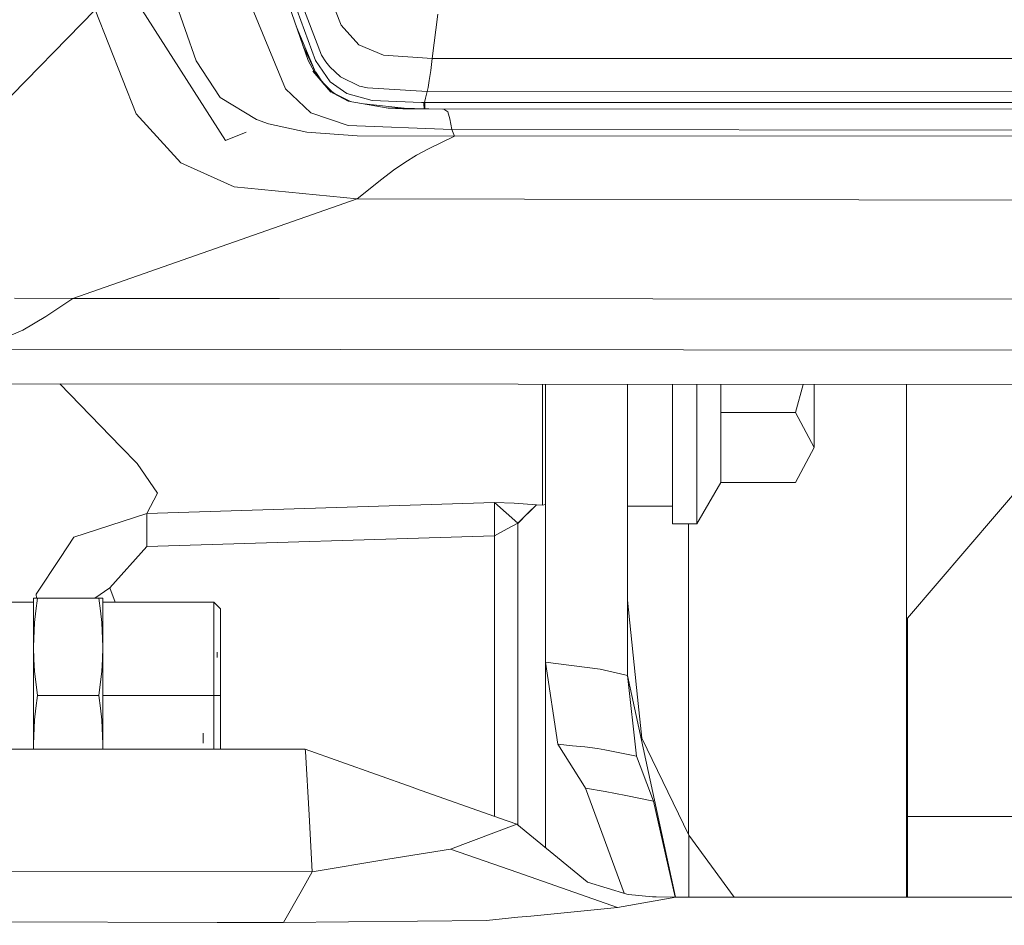
# Model space of a CAD drawing. Units: millimetres. Extents: x -1517 to 1525, y -230 to 3492.
# Drawn here: x -498 to -426, y 1206 to 1272 of the extents above; entities that cross this region are included whole.
import ezdxf

# ---------------------------------------------------------------- set-up
doc = ezdxf.new("R2010")
doc.units = ezdxf.units.MM
doc.layers.add('1', color=7, linetype='Continuous', true_color=0xffffff)
doc.styles.add('blockfont', font='simplex.shx')
doc.dimstyles.get("Standard").update_dxf_attribs({"dimtxt": 0.18, "dimasz": 0.18, "dimexe": 0.18, "dimexo": 0.0625, "dimgap": 0.09, "dimtad": 0, "dimtih": 1, "dimtoh": 1, "dimdec": 4, "dimzin": 0, "dimdsep": 46, "dimtxsty": 'Standard', "dimcen": 0.09, "dimadec": 0, "dimazin": 0, "dimtfac": 1, "dimtdec": 4, "dimtofl": 0, "dimtmove": 0, "dimatfit": 3, "dimfxl": 1, "dimtolj": 1, "dimtzin": 0, "dimarcsym": 0})

# ---------------------------------------------------------------- blocks, each defined once
blk = doc.blocks.new('_U0')
at = {"layer": '1', "color": 18, "lineweight": 35}
for p, q in [((-887, 1400), (-887, 217.43985)), ((885, 1400), (885, 217.43985)), ((-887, 219.43985), (-262.291667, 219.43985)), ((885, 219.43985), (260.291667, 219.43985))]:
    blk.add_line(p, q, dxfattribs=at)
at = {"layer": '1', "color": 18, "lineweight": 13}
for p, q in [((27.125, 266.31485), (2.125, 266.31485)), ((2.125, 266.31485), (2.125, 172.56485)), ((258.791667, 266.31485), (233.791667, 266.31485)), ((258.791667, 172.56485), (258.791667, 266.31485)), ((2.125, 172.56485), (27.125, 172.56485)), ((233.791667, 172.56485), (258.791667, 172.56485))]:
    blk.add_line(p, q, dxfattribs=at)
at = {"layer": '1', "color": 18, "lineweight": 70}
for points in [[(-887, 219.43985), (-837.000049, 232.837309), (-836.999951, 206.04239)], [(885, 219.43985), (835.000049, 206.04239), (834.999951, 232.837309)]]:
    blk.add_solid(points, dxfattribs=at)
at = {"layer": '1', "color": 18, "linetype": 'Continuous', "lineweight": 13, "char_height": 50, "attachment_point": 7, "line_spacing_factor": 0.903614, "style": 'blockfont'}
for s, insert in [('\\W1.3321;69.8', (-258.141667, 180.544017)), ('\\W1.1591;1772', (26.65, 180.544017))]:
    blk.add_mtext(s, dxfattribs=dict(at, insert=insert))

msp = doc.modelspace()

# ---------------------------------------------------------------- linework, layer by layer
at = {"layer": '1', "color": 18, "linetype": 'Continuous', "lineweight": 13}
for p, q in [((-485.543996, 1269.410361), (-487.584651, 1275.235404)), ((-476.211607, 1275.332321), (-474.895835, 1272.018422)), ((-490.229249, 1274.300565), (-483.389586, 1263.553847)), ((-477.321178, 1269.442548), (-479.074925, 1274.450291)), ((-477.907896, 1273.920883), (-476.34241, 1269.831051)), ((-492.932856, 1273.152221), (-503.296742, 1262.554733)), ((-492.932856, 1273.152221), (-489.924997, 1265.520681)), ((-481.417865, 1273.275841), (-478.987604, 1267.356743)), ((-478.1183, 1273.095239), (-476.785034, 1269.441952)), ((-468.226224, 1269.578446), (-467.826039, 1272.832025)), ((-476.861999, 1268.755506), (-478.198018, 1271.946323)), ((-474.895835, 1272.018422), (-473.60152, 1270.574917)), ((-476.663685, 1268.33609), (-477.704775, 1270.537892)), ((-473.60152, 1270.574917), (-471.799105, 1269.818534)), ((-476.34241, 1269.831051), (-476.035178, 1269.342531)), ((-471.799105, 1269.818534), (-468.226224, 1269.578446)), ((-483.78104, 1266.726841), (-485.543996, 1269.410361)), ((-476.88058, 1268.613447), (-477.321178, 1269.442548)), ((-476.785034, 1269.441952), (-475.707382, 1267.864813)), ((-476.035178, 1269.342531), (-475.742191, 1268.959392)), ((-468.226224, 1269.578446), (-468.33694, 1268.710245)), ((-468.226224, 1269.578446), (-299.548551, 1269.606215)), ((-475.651175, 1267.098535), (-476.976067, 1268.645276)), ((-476.165049, 1267.698456), (-476.88058, 1268.613447)), ((-476.296809, 1267.872542), (-476.772414, 1268.566042)), ((-475.742191, 1268.959392), (-474.955499, 1268.225778)), ((-468.33694, 1268.710245), (-468.440264, 1267.967929)), ((-475.52824, 1267.077674), (-476.456226, 1268.070801)), ((-475.523288, 1267.073273), (-476.319608, 1267.896099)), ((-475.52824, 1267.077674), (-476.318872, 1267.895158)), ((-475.707382, 1267.864813), (-474.493057, 1267.012466)), ((-474.955499, 1268.225778), (-473.558038, 1267.560352)), ((-468.440264, 1267.967929), (-468.524069, 1267.456402)), ((-478.987604, 1267.356743), (-477.136135, 1265.596737)), ((-475.481987, 1267.038811), (-475.895707, 1267.384014)), ((-475.234799, 1266.916715), (-475.664784, 1267.219478)), ((-475.52824, 1267.077674), (-475.526282, 1267.075771)), ((-474.213691, 1266.424937), (-475.52824, 1267.077674)), ((-474.399388, 1266.458501), (-475.481987, 1267.038811)), ((-472.620636, 1266.50225), (-474.493057, 1267.012466)), ((-473.558038, 1267.560352), (-472.9819, 1267.416466)), ((-472.9819, 1267.416466), (-468.586385, 1267.161478)), ((-468.708456, 1266.68178), (-468.586385, 1267.161478)), ((-468.586385, 1267.161478), (-468.524069, 1267.456402)), ((-468.586385, 1267.161478), (-300.05987, 1267.20069)), ((-481.118172, 1265.099992), (-483.78104, 1266.726841)), ((-471.459776, 1265.927185), (-474.399388, 1266.458501)), ((-470.075265, 1265.919997), (-473.216463, 1266.244695)), ((-469.005615, 1266.347517), (-472.620636, 1266.50225)), ((-468.860447, 1266.347636), (-469.005615, 1266.347517)), ((-468.860447, 1266.347636), (-468.845904, 1266.270984)), ((-468.860447, 1266.347636), (-468.793511, 1266.347636)), ((-468.845904, 1266.270984), (-468.834698, 1266.142715)), ((-468.793511, 1266.347636), (-468.708456, 1266.68178)), ((-468.793511, 1266.347636), (-450.40068, 1266.351928)), ((-468.778938, 1266.270984), (-468.793511, 1266.347636)), ((-468.767732, 1266.142715), (-468.778938, 1266.270984)), ((-450.40068, 1266.351928), (-415.28514, 1266.359676)), ((-489.924997, 1265.520681), (-486.665487, 1261.936296)), ((-474.400699, 1264.675726), (-477.136135, 1265.596737)), ((-467.456727, 1265.868391), (-471.584581, 1265.949742)), ((-470.383495, 1265.885342), (-471.459776, 1265.927185)), ((-467.378408, 1265.867938), (-470.383495, 1265.885342)), ((-468.834698, 1266.142715), (-468.828261, 1265.97916)), ((-468.827762, 1265.876332), (-468.828261, 1265.97916)), ((-468.761295, 1265.97916), (-468.767732, 1266.142715)), ((-468.760795, 1265.875944), (-468.761295, 1265.97916)), ((-467.378408, 1265.867938), (-388.987006, 1265.882245)), ((-388.986763, 1265.882213), (-467.378408, 1265.867938)), ((-467.378408, 1265.867938), (-467.376874, 1265.866818)), ((-467.376806, 1265.866768), (-467.091173, 1265.658129)), ((-467.091173, 1265.658129), (-466.947824, 1265.164245)), ((-480.224878, 1264.791478), (-481.118172, 1265.099992)), ((-477.426648, 1264.188398), (-480.224878, 1264.791478)), ((-466.947824, 1265.164245), (-466.782719, 1264.362324)), ((-483.389586, 1263.553847), (-481.868714, 1264.175643)), ((-482.639134, 1263.870586), (-481.868714, 1264.175643)), ((-473.718882, 1263.900031), (-477.426648, 1264.188398)), ((-466.782719, 1264.362324), (-474.400699, 1264.675726)), ((-466.782719, 1264.362324), (-466.591537, 1263.872017)), ((-376.863106, 1264.294314), (-466.782719, 1264.362324)), ((-483.389586, 1263.553847), (-482.639134, 1263.870586)), ((-466.591537, 1263.872017), (-473.718882, 1263.900031)), ((-466.591537, 1263.872017), (-468.490779, 1262.961496)), ((-466.591537, 1263.872017), (-374.235617, 1263.950178)), ((-469.377667, 1262.479056), (-468.490779, 1262.961496)), ((-482.760012, 1260.172476), (-486.665487, 1261.936296)), ((-470.230967, 1261.957277), (-471.073508, 1261.379827)), ((-470.230967, 1261.957277), (-469.377667, 1262.479056)), ((-471.073508, 1261.379827), (-471.929967, 1260.736574)), ((-473.727524, 1259.280075), (-471.929967, 1260.736574)), ((-473.727524, 1259.280075), (-482.760012, 1260.172476)), ((-494.573563, 1251.978983), (-473.727524, 1259.280075)), ((-357.841939, 1259.07277), (-473.727524, 1259.280075)), ((-494.573563, 1251.978983), (-498.844564, 1251.99591)), ((-494.573563, 1251.978983), (-496.549994, 1250.650157)), ((-479.420758, 1251.968091), (-494.573563, 1251.978983)), ((-315.386337, 1251.850187), (-479.419254, 1251.96809)), ((-496.549994, 1250.650157), (-498.243511, 1249.665965)), ((-498.243511, 1249.665965), (-499.914706, 1248.944868)), ((-501.836717, 1248.273124), (-304.132147, 1248.042111)), ((-304.66199, 1245.549386), (-499.165058, 1245.728244)), ((-491.065711, 1241.106499), (-495.525886, 1245.724897)), ((-460.144954, 1245.692362), (-460.143924, 1237.444032)), ((-459.916443, 1225.318302), (-459.916443, 1245.692152)), ((-453.91646, 1245.686635), (-453.91646, 1224.337567)), ((-450.616449, 1235.459198), (-450.616449, 1245.6836)), ((-448.816448, 1245.681945), (-448.816448, 1242.109169)), ((-447.066009, 1243.625153), (-447.066009, 1245.680335)), ((-441.592127, 1243.625153), (-441.042928, 1245.674797)), ((-440.216452, 1241.0581), (-440.216452, 1245.674037)), ((-433.450013, 1245.667815), (-433.450013, 1229.412664)), ((-433.387488, 1228.537549), (-418.755199, 1245.654302)), ((-447.066009, 1243.625153), (-441.592127, 1243.625153)), ((-447.066009, 1238.491048), (-447.066009, 1243.625153)), ((-440.216452, 1241.0581), (-441.592127, 1243.625153)), ((-448.816448, 1235.459198), (-448.816448, 1242.109169)), ((-489.870578, 1239.868988), (-491.065711, 1241.106499)), ((-441.592127, 1238.491048), (-440.216452, 1241.0581)), ((-441.592127, 1238.481988), (-440.216452, 1241.049041)), ((-440.216452, 1241.049041), (-440.218879, 1241.053571)), ((-440.216452, 1241.049041), (-440.216452, 1241.0581)), ((-488.369793, 1237.712253), (-489.870578, 1239.868988)), ((-448.816448, 1235.459198), (-447.066009, 1238.491048)), ((-448.816448, 1235.450257), (-447.066009, 1238.481988)), ((-447.066009, 1238.481988), (-447.066009, 1238.491048)), ((-447.066009, 1238.491048), (-441.592127, 1238.491048)), ((-447.066009, 1238.481988), (-441.592127, 1238.481988)), ((-489.158332, 1236.200918), (-488.369793, 1237.712253)), ((-460.143924, 1237.444032), (-460.143864, 1236.816396)), ((-489.158332, 1236.200918), (-463.664412, 1237.013091)), ((-463.664412, 1237.013091), (-462.220937, 1236.971964)), ((-461.958945, 1235.513319), (-463.664412, 1237.013091)), ((-463.664383, 1234.579791), (-463.664412, 1237.013091)), ((-462.220937, 1236.971964), (-460.573909, 1236.848605)), ((-461.958945, 1235.513319), (-460.573909, 1236.848605)), ((-460.57375, 1236.848593), (-461.21791, 1236.22619)), ((-460.581753, 1236.840861), (-460.143864, 1236.816396)), ((-460.57375, 1236.848593), (-460.143864, 1236.816396)), ((-459.916443, 1236.869563), (-460.143864, 1236.816396)), ((-453.91646, 1236.759175), (-450.616449, 1236.759175)), ((-453.91646, 1236.750234), (-450.616449, 1236.750234)), ((-494.492888, 1234.471191), (-489.158332, 1236.200918)), ((-489.158899, 1233.793725), (-489.158332, 1236.200918)), ((-461.948454, 1235.481609), (-461.21791, 1236.22619)), ((-462.741107, 1235.085238), (-461.958945, 1235.513319)), ((-461.948454, 1235.481609), (-461.958945, 1235.513319)), ((-461.948454, 1214.373443), (-461.948454, 1235.481609)), ((-450.616449, 1235.450257), (-450.616449, 1235.459198)), ((-450.616449, 1235.459198), (-448.816448, 1235.459198)), ((-450.616449, 1235.450257), (-448.816448, 1235.450257)), ((-449.449986, 1235.450257), (-449.449986, 1212.68738)), ((-448.816448, 1235.450257), (-448.816448, 1235.459198)), ((-495.490581, 1232.971181), (-494.492888, 1234.471191)), ((-489.158899, 1233.793725), (-463.664383, 1234.579791)), ((-463.664383, 1234.579791), (-462.741107, 1235.085238)), ((-463.664383, 1234.579791), (-463.664383, 1214.000464)), ((-491.867185, 1230.759491), (-489.158899, 1233.793725)), ((-495.490581, 1232.971181), (-497.273147, 1230.291237)), ((-497.246386, 1230.01038), (-497.273147, 1230.291237)), ((-492.956714, 1230.01038), (-491.867185, 1230.759491)), ((-491.483077, 1229.718198), (-491.867185, 1230.759491)), ((-507.668436, 1229.718198), (-497.457683, 1229.718198)), ((-497.457683, 1230.01038), (-497.436106, 1230.01038)), ((-497.457683, 1229.052414), (-497.457683, 1230.01038)), ((-497.457683, 1229.718198), (-497.457683, 1229.19618)), ((-497.379661, 1230.01038), (-497.436106, 1230.01038)), ((-497.379661, 1230.01038), (-497.161269, 1230.01038)), ((-497.291207, 1229.071726), (-497.161269, 1230.01038)), ((-497.161269, 1230.01038), (-492.674023, 1230.01038)), ((-492.674023, 1230.01038), (-492.455661, 1230.01038)), ((-492.544085, 1229.071726), (-492.674023, 1230.01038)), ((-492.455661, 1230.01038), (-492.399186, 1230.01038)), ((-492.399186, 1230.01038), (-492.377639, 1230.01038)), ((-492.377639, 1230.01038), (-492.377639, 1229.052414)), ((-492.377639, 1229.718198), (-484.249651, 1229.718198)), ((-492.377639, 1229.19618), (-492.377639, 1229.718198)), ((-484.249651, 1229.718198), (-483.741641, 1229.210247)), ((-484.249651, 1222.860206), (-484.249651, 1229.718198)), ((-453.91646, 1229.844679), (-453.180075, 1222.743381)), ((-433.450013, 1208.08184), (-433.450013, 1229.412664)), ((-497.457683, 1227.709521), (-497.457683, 1229.19618)), ((-497.457683, 1229.052414), (-497.457683, 1227.709521)), ((-497.379661, 1228.220094), (-497.291207, 1229.071726)), ((-492.455661, 1228.220094), (-492.544085, 1229.071726)), ((-492.377639, 1229.052414), (-492.377639, 1229.19618)), ((-492.377639, 1227.709521), (-492.377639, 1229.052414)), ((-483.741641, 1222.860206), (-483.741641, 1229.210247)), ((-497.457683, 1226.435293), (-497.379661, 1228.220094)), ((-492.455661, 1228.220094), (-492.377639, 1226.435293)), ((-433.387488, 1213.999976), (-433.387488, 1228.537549)), ((-497.457683, 1227.709521), (-497.457683, 1226.435293)), ((-492.377639, 1226.435293), (-492.377639, 1227.709521)), ((-497.457683, 1226.435293), (-497.436106, 1225.50403)), ((-497.457683, 1222.860206), (-497.457683, 1226.435293)), ((-497.457683, 1222.860206), (-497.457683, 1226.435293)), ((-492.399186, 1225.50403), (-492.377639, 1226.435293)), ((-492.377639, 1226.435293), (-492.377639, 1222.860206)), ((-483.995646, 1225.641121), (-483.995646, 1226.035227)), ((-497.379661, 1224.650491), (-497.436106, 1225.50403)), ((-492.455661, 1224.650491), (-492.399186, 1225.50403)), ((-459.916443, 1225.318302), (-455.9187, 1224.805464)), ((-459.916443, 1225.318302), (-459.023416, 1219.285239)), ((-459.916443, 1215.125289), (-459.916443, 1225.318302)), ((-497.379661, 1224.650491), (-497.161269, 1222.860206)), ((-492.674023, 1222.860206), (-492.455661, 1224.650491)), ((-455.9187, 1224.805464), (-454.108447, 1224.389304)), ((-454.108447, 1224.389304), (-453.91646, 1224.337567)), ((-453.91646, 1224.337567), (-453.243077, 1218.40762)), ((-453.91646, 1224.337567), (-450.383862, 1208.080742)), ((-497.457683, 1219.28512), (-497.457683, 1222.860206)), ((-497.291207, 1221.921672), (-497.161269, 1222.860206)), ((-497.161269, 1222.860206), (-492.674023, 1222.860206)), ((-492.674023, 1222.860206), (-492.544085, 1221.921672)), ((-492.377639, 1222.860206), (-484.249651, 1222.860206)), ((-492.377639, 1219.28512), (-492.377639, 1222.860206)), ((-484.249651, 1222.860206), (-483.741671, 1222.860206)), ((-484.249651, 1218.92489), (-484.249651, 1222.860206)), ((-483.741641, 1218.924888), (-483.741641, 1222.860206)), ((-453.180075, 1222.743381), (-452.868015, 1219.7343)), ((-497.379661, 1221.07004), (-497.291207, 1221.921672)), ((-492.455661, 1221.07004), (-492.544085, 1221.921672)), ((-497.457683, 1219.28512), (-497.379661, 1221.07004)), ((-492.455661, 1221.07004), (-492.377639, 1219.28512)), ((-485.011637, 1219.357957), (-485.011637, 1220.108498)), ((-497.457683, 1219.28512), (-497.449337, 1218.92493)), ((-497.457683, 1218.92493), (-497.457683, 1219.28512)), ((-492.385974, 1218.924914), (-492.377639, 1219.28512)), ((-492.377639, 1218.924914), (-492.377639, 1219.28512)), ((-459.023416, 1219.285239), (-457.070835, 1216.178167)), ((-457.937241, 1219.183077), (-459.023416, 1219.285239)), ((-452.868015, 1219.7343), (-449.417412, 1212.619652)), ((-516.780853, 1218.924989), (-477.531791, 1218.924869)), ((-477.531791, 1218.924869), (-469.695777, 1216.142286)), ((-477.522492, 1218.759168), (-477.531791, 1218.924869)), ((-477.26056, 1214.099635), (-477.522492, 1218.759168)), ((-457.034767, 1219.0982), (-457.937241, 1219.183077)), ((-456.09799, 1218.965162), (-457.034767, 1219.0982)), ((-456.09799, 1218.965162), (-455.569983, 1218.890179)), ((-455.569983, 1218.890179), (-453.243077, 1218.40762)), ((-453.243077, 1218.40762), (-452.972931, 1217.694389)), ((-452.972923, 1217.694371), (-451.994032, 1215.109934)), ((-469.695777, 1216.142286), (-469.377697, 1216.029276)), ((-463.303169, 1213.872196), (-469.377697, 1216.029276)), ((-457.070829, 1216.178158), (-457.00109, 1216.067184)), ((-457.00109, 1216.067184), (-454.163287, 1208.369595)), ((-455.556631, 1215.814461), (-457.00109, 1216.067184)), ((-454.030544, 1215.526928), (-455.556631, 1215.814461)), ((-459.916443, 1211.691037), (-459.916443, 1215.125278)), ((-454.030544, 1215.526928), (-451.994032, 1215.109934)), ((-451.994032, 1215.109934), (-450.415708, 1208.081212)), ((-461.948454, 1213.359028), (-461.948454, 1214.373431)), ((-477.026492, 1209.935774), (-477.26056, 1214.099635)), ((-462.017387, 1213.415612), (-463.303154, 1213.872191)), ((-433.387488, 1208.081846), (-433.387488, 1213.999976)), ((-425.449997, 1213.999976), (-433.387488, 1213.999976)), ((-466.883391, 1211.605419), (-462.017387, 1213.415612)), ((-456.876844, 1209.195961), (-462.017387, 1213.415612)), ((-449.463525, 1212.71473), (-449.416459, 1212.619652)), ((-449.417412, 1212.619652), (-449.417373, 1208.080481)), ((-449.416459, 1212.61834), (-449.417412, 1212.619652)), ((-449.416459, 1212.619652), (-449.416459, 1212.61834)), ((-449.416459, 1212.61834), (-446.080723, 1208.080765)), ((-433.450013, 1212.151964), (-433.387488, 1212.000002)), ((-433.450013, 1212.062527), (-433.387488, 1212.000002)), ((-471.470135, 1210.8504), (-466.883391, 1211.605419)), ((-461.948484, 1209.878558), (-466.883391, 1211.605419)), ((-477.026492, 1209.935774), (-471.470182, 1210.850392)), ((-587.390709, 1210.039498), (-477.026492, 1209.935774)), ((-477.026492, 1209.935774), (-477.84581, 1208.491402)), ((-454.651356, 1207.32509), (-461.948454, 1209.878548)), ((-456.849843, 1209.173788), (-456.876844, 1209.195961)), ((-456.849843, 1209.173788), (-453.948259, 1208.305229)), ((-477.845816, 1208.491391), (-479.142159, 1206.206073)), ((-450.360686, 1208.0804), (-454.651356, 1207.32509)), ((-453.828573, 1208.269466), (-453.948259, 1208.305229)), ((-453.828573, 1208.269466), (-452.069551, 1208.105673)), ((-451.81492, 1208.101858), (-452.069551, 1208.105673)), ((-450.360686, 1208.0804), (-451.81492, 1208.101858)), ((-450.360686, 1208.0804), (-381.766915, 1208.086241)), ((-461.001158, 1206.690062), (-454.651356, 1207.32509)), ((-540.466309, 1206.377972), (-483.985662, 1206.21965)), ((-479.142159, 1206.206073), (-474.376174, 1206.257101)), ((-474.376165, 1206.257101), (-464.244962, 1206.365575)), ((-461.948484, 1206.595298), (-464.244962, 1206.365575)), ((-461.001158, 1206.690062), (-461.948454, 1206.595301)), ((-483.985642, 1206.219649), (-479.142159, 1206.206073))]:
    msp.add_line(p, q, dxfattribs=at)

# ---------------------------------------------------------------- dimensions: what is measured, and where the dimension line sits
dim = msp.add_linear_dim(base=(885, 219.43985), p1=(-887, 1400), p2=(885, 1400), dimstyle='Standard', override={"dimtxt": 50, "dimasz": 50, "dimexe": 2, "dimexo": 0, "dimgap": 1.5, "dimtih": 1, "dimtoh": 1, "dimdec": 1, "dimlfac": 0.03937, "dimzin": 8, "dimdsep": 44, "dimlunit": 2, "dimtxsty": 'blockfont', "dimsah": 1, "dimse1": 0, "dimse2": 0, "dimsd1": 0, "dimsd2": 0, "dimclrd": 18, "dimclre": 18, "dimclrt": 18, "dimtol": 0, "dimtm": -0.1, "dimtfac": 1, "dimtdec": 2, "dimtofl": 1, "dimtmove": 0, "dimtzin": 8, "dimlwd": 35, "dimlwe": 35}, dxfattribs=at)
dim.commit()
dim.dimension.update_dxf_attribs({"geometry": '_U0', "text_midpoint": (-11.9375, 219.43985), "dimtype": 160})

doc.saveas('drawing.dxf')
